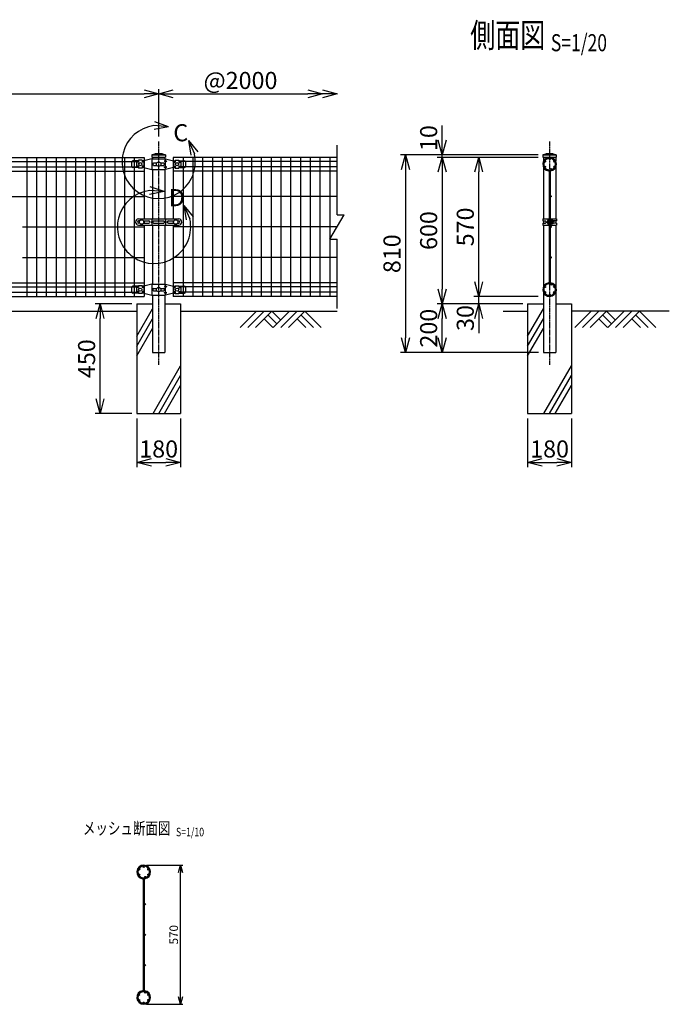
# Model space of a CAD drawing. Units: millimetres. Extents: x 308 to 4691, y 397 to 4511.
# Drawn here: x 2032 to 4691, y 447 to 4481 of the extents above; entities that cross this region are included whole.
import ezdxf
from ezdxf.enums import TextEntityAlignment as Align

# ---------------------------------------------------------------- set-up
doc = ezdxf.new("R2010")
doc.units = ezdxf.units.MM
doc.header["$LTSCALE"] = 0.2
doc.linetypes.add('CENTER2', pattern=[28.575, 19.05, -3.175, 3.175, -3.175])
doc.linetypes.add('DASHED2', pattern=[9.525, 6.35, -3.175])
for name, color, linetype in [('CENTER', 6, 'CENTER2'), ('DASH', 30, 'DASHED2'), ('L', 7, 'Continuous'), ('M', 82, 'Continuous'), ('TEXT', 150, 'Continuous')]:
    doc.layers.add(name, color=color, linetype=linetype)
doc.styles.add('NCE', font='romans.shx', dxfattribs={"width": 0.8, "bigfont": 'extfont.shx'})
doc.styles.get("Standard").update_dxf_attribs({"font": 'romans.shx', "width": 0.8, "bigfont": 'extfont.shx'})
doc.dimstyles.new('NCE_20', dxfattribs={"dimscale": 20, "dimtxt": 3.5, "dimasz": 3, "dimexe": 1, "dimexo": 1, "dimgap": 1, "dimtad": 1, "dimdsep": 46, "dimtxsty": 'NCE', "dimblk": 'OPEN30', "dimcen": 0, "dimclrd": 7, "dimclre": 7, "dimclrt": 256, "dimaunit": 1, "dimadec": 1, "dimazin": 0, "dimtfac": 1, "dimtix": 1, "dimtmove": 2, "dimatfit": 2, "dimldrblk": 'OPEN30', "dimfxl": 0, "dimtolj": 1, "dimtzin": 0, "dimarcsym": 0})
doc.dimstyles.new('NCE_new_10', dxfattribs={"dimscale": 10, "dimtxt": 3.5, "dimasz": 3, "dimexe": 1, "dimexo": 1, "dimgap": 1, "dimtad": 1, "dimdsep": 46, "dimtxsty": 'NCE', "dimblk": 'OPEN30', "dimcen": 0, "dimclrd": 7, "dimclre": 7, "dimclrt": 256, "dimaunit": 1, "dimadec": 1, "dimazin": 0, "dimtfac": 1, "dimtix": 1, "dimtmove": 2, "dimatfit": 2, "dimldrblk": 'OPEN30', "dimfxl": 0, "dimtolj": 1, "dimtzin": 0, "dimarcsym": 0})

# ---------------------------------------------------------------- blocks, each defined once
blk = doc.blocks.new('Title & Scale')
at = {"layer": 'TEXT', "width": 0.75}
blk.add_attdef('図面名', text='', height=5, dxfattribs=at).set_placement((0, 0), align=Align.BOTTOM_RIGHT)
blk.add_attdef('縮尺', text='', height=3.5, dxfattribs=at).set_placement((0, -0.3), align=Align.BOTTOM_LEFT)
blk = doc.blocks.new('ステラ(50.8)側面バンド')
at = {"layer": 'DASH'}
for p, q in [((2.5, 4), (-2.5, 4)), ((2.5, -4), (-2.5, -4))]:
    blk.add_line(p, q, dxfattribs=at)
at = {"layer": 'M'}
for p, q in [((-27.7, 12.5), (-27.7, 4.5)), ((-27.7, 12.5), (-2.5, 12.5)), ((-27.7, 4.5), (-16.4, 4.5)), ((-25.4, 4.5), (-25.4, -4.5)), ((-5.6, 9), (-5.6, -9)), ((-5.6, 9), (-4.8, 9)), ((-4.8, 12.5), (-4.8, -12.5)), ((-2.5, 12.5), (-2.5, -12.5)), ((2.5, 12.5), (2.5, -12.5)), ((2.5, 12.5), (27.7, 12.5)), ((4.8, 12.5), (4.8, -12.5)), ((6.4, 8.5), (4.8, 8.5)), ((6.4, 8.5), (6.4, -8.5)), ((12.1, 7.5), (7.2, 7.5)), ((12.1, 4), (7.2, 4)), ((12.9, 5.8), (12.9, -5.8)), ((27.7, 4.5), (16.9, 4.5)), ((25.4, 4.5), (25.4, -4.5)), ((27.7, 12.5), (27.7, 4.5)), ((-27.7, -4.5), (-27.7, -12.5)), ((-27.7, -4.5), (-16.4, -4.5)), ((-27.7, -12.5), (-2.5, -12.5)), ((-5.6, -9), (-4.8, -9)), ((2.5, -12.5), (27.7, -12.5)), ((6.4, -8.5), (4.8, -8.5)), ((12.1, -4), (7.2, -4)), ((12.1, -7.5), (7.2, -7.5)), ((27.7, -4.5), (16.9, -4.5)), ((27.7, -4.5), (27.7, -12.5))]:
    blk.add_line(p, q, dxfattribs=at)
for centre, radius, start, end in [((-19.1, 0), 5.3, 301.8908, 58.1092), ((2.5, 0), 12.1, 132.075, 227.925), ((8.7, 5.8), 2.31, 130.8657, 229.1343), ((16.8, 0), 10.4, 157.3801, 202.6199), ((10.6, 5.8), 2.31, 310.8657, 49.1343), ((2.5, 0), 10.4, 337.3801, 22.6199), ((12.9, 0), 6, 269.8525, 90.1475), ((8.7, -5.8), 2.31, 130.8657, 229.1343), ((10.6, -5.8), 2.31, 310.8657, 49.1343)]:
    blk.add_arc(centre, radius, start, end, dxfattribs=at)
blk = doc.blocks.new('土')
at = {"layer": 'L'}
for p, q in [((0, 0), (-66.8, -66.8)), ((31.5, 0), (-35.3, -66.8)), ((63, 0), (-3.8, -66.8)), ((31.5, -31.5), (66.8, -66.8)), ((47.2, -15.8), (83.3, -51.8)), ((63, 0), (99, -36)), ((135, 0), (68.2, -66.8)), ((166.5, 0), (99.7, -66.8)), ((198, 0), (131.2, -66.8)), ((166.5, -31.5), (201.8, -66.8)), ((182.2, -15.8), (233.3, -66.8)), ((198, 0), (264.8, -66.8))]:
    blk.add_line(p, q, dxfattribs=at)
blk = doc.blocks.new('_OPEN30')
at = {"color": 0, "linetype": 'ByBlock'}
for p, q in [((-1, 0.268), (0, 0)), ((0, 0), (-1, -0.268)), ((0, 0), (-1, 0))]:
    blk.add_line(p, q, dxfattribs=at)
blk = doc.blocks.new('*D10')
at = {"layer": 'TEXT', "color": 7, "lineweight": -2}
for p, q in [((3911.2, 3407.2), (3911.2, 3467.2)), ((4154.8, 3347.2), (3891.2, 3347.2)), ((4091.2, 3317.2), (3891.2, 3317.2)), ((3911.2, 3317.2), (3911.2, 3347.2)), ((3911.2, 3257.2), (3911.2, 3197.2))]:
    blk.add_line(p, q, dxfattribs=at)
at = {"layer": 'TEXT', "color": 7, "lineweight": -2, "xscale": 60, "yscale": 60, "zscale": 60}
for p, rotation in [((3911.2, 3347.2), 270), ((3911.2, 3317.2), 90)]:
    blk.add_blockref('_OPEN30', p, dxfattribs=dict(at, rotation=rotation))
at = {"layer": 'TEXT', "insert": (3856.2, 3258.9), "char_height": 70, "attachment_point": 5, "rotation": 90, "style": 'NCE'}
blk.add_mtext('\\A1;30', dxfattribs=at)
blk = doc.blocks.new('*D11')
at = {"layer": 'TEXT', "color": 7, "lineweight": -2}
for p, q in [((4154.8, 3917.2), (3891.2, 3917.2)), ((3911.2, 3407.2), (3911.2, 3857.2)), ((4154.8, 3347.2), (3891.2, 3347.2))]:
    blk.add_line(p, q, dxfattribs=at)
at = {"layer": 'TEXT', "color": 7, "lineweight": -2, "xscale": 60, "yscale": 60, "zscale": 60}
for p, rotation in [((3911.2, 3917.2), 90), ((3911.2, 3347.2), 270)]:
    blk.add_blockref('_OPEN30', p, dxfattribs=dict(at, rotation=rotation))
at = {"layer": 'TEXT', "insert": (3856.2, 3632.2), "char_height": 70, "attachment_point": 5, "rotation": 90, "style": 'NCE'}
blk.add_mtext('\\A1;570', dxfattribs=at)
blk = doc.blocks.new('*D12')
at = {"layer": 'TEXT', "color": 7, "lineweight": -2}
for p, q in [((4154.8, 3917.2), (3741.2, 3917.2)), ((3761.2, 3857.2), (3761.2, 3377.2)), ((4091.2, 3317.2), (3741.2, 3317.2))]:
    blk.add_line(p, q, dxfattribs=at)
at = {"layer": 'TEXT', "color": 7, "lineweight": -2, "xscale": 60, "yscale": 60, "zscale": 60}
for p, rotation in [((3761.2, 3917.2), 90), ((3761.2, 3317.2), 270)]:
    blk.add_blockref('_OPEN30', p, dxfattribs=dict(at, rotation=rotation))
at = {"layer": 'TEXT', "insert": (3706.2, 3617.2), "char_height": 70, "attachment_point": 5, "rotation": 90, "style": 'NCE'}
blk.add_mtext('\\A1;600', dxfattribs=at)
blk = doc.blocks.new('*D13')
at = {"layer": 'TEXT', "color": 7, "lineweight": -2}
for p, q in [((4154.8, 3927.2), (3591.2, 3927.2)), ((3611.2, 3867.2), (3611.2, 3177.2)), ((4155.8, 3117.2), (3591.2, 3117.2))]:
    blk.add_line(p, q, dxfattribs=at)
at = {"layer": 'TEXT', "color": 7, "lineweight": -2, "xscale": 60, "yscale": 60, "zscale": 60}
for p, rotation in [((3611.2, 3927.2), 90), ((3611.2, 3117.2), 270)]:
    blk.add_blockref('_OPEN30', p, dxfattribs=dict(at, rotation=rotation))
at = {"layer": 'TEXT', "insert": (3556.2, 3522.2), "char_height": 70, "attachment_point": 5, "rotation": 90, "style": 'NCE'}
blk.add_mtext('\\A1;810', dxfattribs=at)
blk = doc.blocks.new('*D14')
at = {"layer": 'TEXT', "color": 7, "lineweight": -2}
for p, q in [((4091.2, 3317.2), (3741.2, 3317.2)), ((3761.2, 3177.2), (3761.2, 3257.2)), ((4155.8, 3117.2), (3741.2, 3117.2))]:
    blk.add_line(p, q, dxfattribs=at)
at = {"layer": 'TEXT', "color": 7, "lineweight": -2, "xscale": 60, "yscale": 60, "zscale": 60}
for p, rotation in [((3761.2, 3317.2), 90), ((3761.2, 3117.2), 270)]:
    blk.add_blockref('_OPEN30', p, dxfattribs=dict(at, rotation=rotation))
at = {"layer": 'TEXT', "insert": (3706.2, 3217.2), "char_height": 70, "attachment_point": 5, "rotation": 90, "style": 'NCE'}
blk.add_mtext('\\A1;200', dxfattribs=at)
blk = doc.blocks.new('*D15')
at = {"layer": 'TEXT', "color": 7, "lineweight": -2}
for p, q in [((3761.2, 3987.2), (3761.2, 4047.2)), ((4153.7, 3927.2), (3741.2, 3927.2)), ((4154.8, 3917.2), (3741.2, 3917.2)), ((3761.2, 3917.2), (3761.2, 3927.2)), ((3761.2, 3857.2), (3761.2, 3797.2))]:
    blk.add_line(p, q, dxfattribs=at)
at = {"layer": 'TEXT', "color": 7, "lineweight": -2, "xscale": 60, "yscale": 60, "zscale": 60}
for p, rotation in [((3761.2, 3927.2), 270), ((3761.2, 3917.2), 90)]:
    blk.add_blockref('_OPEN30', p, dxfattribs=dict(at, rotation=rotation))
at = {"layer": 'TEXT', "insert": (3706.2, 3996.1), "char_height": 70, "attachment_point": 5, "rotation": 90, "style": 'NCE'}
blk.add_mtext('\\A1;10', dxfattribs=at)
blk = doc.blocks.new('*D16')
at = {"layer": 'TEXT', "color": 7, "lineweight": -2}
for p, q in [((4111.2, 2847.2), (4111.2, 2647.3)), ((4291.2, 2847.2), (4291.2, 2647.3)), ((4171.2, 2667.3), (4231.2, 2667.3))]:
    blk.add_line(p, q, dxfattribs=at)
at = {"layer": 'TEXT', "color": 7, "lineweight": -2, "xscale": 60, "yscale": 60, "zscale": 60, "rotation": 180}
blk.add_blockref('_OPEN30', (4111.2, 2667.3), dxfattribs=at)
at = {"layer": 'TEXT', "color": 7, "lineweight": -2, "xscale": 60, "yscale": 60, "zscale": 60}
blk.add_blockref('_OPEN30', (4291.2, 2667.3), dxfattribs=at)
at = {"layer": 'TEXT', "insert": (4201.2, 2722.3), "char_height": 70, "attachment_point": 5, "style": 'NCE'}
blk.add_mtext('\\A1;180', dxfattribs=at)
blk = doc.blocks.new('*D18')
at = {"layer": 'TEXT', "color": 7, "lineweight": -2}
for p, q in [((2551.1, 1016.9), (2700.4, 1016.9)), ((2690.4, 476.9), (2690.4, 986.9)), ((2551.1, 446.9), (2700.4, 446.9))]:
    blk.add_line(p, q, dxfattribs=at)
at = {"layer": 'TEXT', "color": 7, "lineweight": -2, "xscale": 30, "yscale": 30, "zscale": 30}
for p, rotation in [((2690.4, 1016.9), 90), ((2690.4, 446.9), 270)]:
    blk.add_blockref('_OPEN30', p, dxfattribs=dict(at, rotation=rotation))
at = {"layer": 'TEXT', "insert": (2662.9, 731.9), "char_height": 35, "attachment_point": 5, "rotation": 90, "style": 'NCE'}
blk.add_mtext('\\A1;570', dxfattribs=at)
blk = doc.blocks.new('ステラキャップ（50.8）')
at = {"layer": 'M'}
for p, q in [((-27.5, 0), (-27.5, -9)), ((-27.5, 0), (27.5, 0)), ((27.5, 0), (27.5, -9)), ((-27.5, -9), (27.5, -9))]:
    blk.add_line(p, q, dxfattribs=at)
blk.add_arc((0, -73.1), 78.1, 69.3903, 110.6097, dxfattribs=at)
blk = doc.blocks.new('ステラ(50.8)中間上下金具')
at = {"layer": 'M'}
for p, q in [((-110.5, 9), (-110.5, -9)), ((-83, 14), (-105.5, 14)), ((-83, 8), (-90.5, 8)), ((-90.5, 8), (-90.5, -8)), ((-68, 16), (-83, 16)), ((-83, 16), (-83, 8)), ((-68, 16), (-68, 8)), ((-60.5, 14), (-68, 14)), ((-60.5, 8), (-68, 8)), ((-27.9, 22.5), (-60.5, 14)), ((-60.5, 8), (-60.5, -8)), ((-27.9, 22.5), (27.9, 22.5)), ((-26.8, -22.5), (-26.8, 22.5)), ((-21.5, 4.8), (-7.6, 4.8)), ((7.6, 4.8), (21.5, 4.8)), ((27.9, 15), (22.9, 12.5)), ((22.9, 12.5), (27.9, 10)), ((27.9, 15), (27.9, 22.5)), ((27.9, 22.5), (60.5, 14)), ((27.9, 15), (32.9, 12.5)), ((27.9, 10), (32.9, 12.5)), ((27.9, -10), (27.9, 10)), ((60.5, 14), (68, 14)), ((60.5, 8), (60.5, -8)), ((60.5, 8), (68, 8)), ((68, 16), (83, 16)), ((68, 16), (68, 8)), ((83, 16), (83, 8)), ((83, 14), (105.5, 14)), ((83, 8), (90.5, 8)), ((90.5, 8), (90.5, -8)), ((110.5, 9), (110.5, -9)), ((-83, -14), (-105.5, -14)), ((-83, -8), (-90.5, -8)), ((-83, -8), (-83, -16)), ((-68, -16), (-83, -16)), ((-68, -8), (-68, -16)), ((-60.5, -8), (-68, -8)), ((-60.5, -14), (-68, -14)), ((-60.5, -14), (-27.9, -22.5)), ((-27.9, -22.5), (27.9, -22.5)), ((-21.5, -4.8), (-7.6, -4.8)), ((7.6, -4.8), (21.5, -4.8)), ((22.9, -12.5), (27.9, -10)), ((27.9, -15), (22.9, -12.5)), ((32.9, -12.5), (27.9, -10)), ((27.9, -15), (32.9, -12.5)), ((60.5, -14), (27.9, -22.5)), ((27.9, -22.5), (27.9, -15)), ((60.5, -8), (68, -8)), ((60.5, -14), (68, -14)), ((68, -8), (68, -16)), ((68, -16), (83, -16)), ((83, -8), (90.5, -8)), ((83, -8), (83, -16)), ((83, -14), (105.5, -14))]:
    blk.add_line(p, q, dxfattribs=at)
for centre, radius in [((-75.5, 0), 6.5), ((0, 0), 9), ((75.5, 0), 6.5)]:
    blk.add_circle(centre, radius, dxfattribs=at)
for centre, radius, start, end in [((-105.5, 9), 5, 90, 180), ((-18.2, 0), 5.76, 124.4829, 235.5171), ((18.2, 0), 5.76, 304.4829, 55.5171), ((105.5, 9), 5, 0, 90), ((-105.5, -9), 5, 180, 270), ((105.5, -9), 5, 270, 0)]:
    blk.add_arc(centre, radius, start, end, dxfattribs=at)
blk = doc.blocks.new('ステラ(50.8)中間バンド')
at = {"layer": 'M'}
for p, q in [((-82.5, 12.5), (82.5, 12.5)), ((-77.8, 4.5), (-82.5, 4.5)), ((-62.2, 4.5), (-40, 4.5)), ((-31.5, 0), (-28, 2.5)), ((-28, 12.5), (-28, 2.5)), ((-24.5, 0), (-28, 2.5)), ((-21.5, 4.5), (21.5, 4.5)), ((24.5, 0), (28, 2.5)), ((28, 12.5), (28, 2.5)), ((31.5, 0), (28, 2.5)), ((40, 4.5), (62.2, 4.5)), ((77.8, 4.5), (82.5, 4.5)), ((-77.8, -4.5), (-82.5, -4.5)), ((-82.5, -12.5), (82.5, -12.5)), ((-62.2, -4.5), (-40, -4.5)), ((-31.5, 0), (-28, -2.5)), ((-24.5, 0), (-28, -2.5)), ((-28, -2.5), (-28, -12.5)), ((-21.5, -4.5), (21.5, -4.5)), ((24.5, 0), (28, -2.5)), ((31.5, 0), (28, -2.5)), ((28, -2.5), (28, -12.5)), ((40, -4.5), (62.2, -4.5)), ((77.8, -4.5), (82.5, -4.5))]:
    blk.add_line(p, q, dxfattribs=at)
for centre in [(-70, 0), (70, 0)]:
    blk.add_circle(centre, 9, dxfattribs=at)
for centre, radius, start, end in [((-82.5, 0), 12.5, 90, 270), ((-82.5, 0), 4.5, 90, 270), ((-40, 0), 4.5, 270, 90), ((-18.7, 0), 5.3, 121.8908, 238.1092), ((18.7, 0), 5.3, 301.8908, 58.1092), ((40, 0), 4.5, 90, 270), ((82.5, 0), 12.5, 270, 90), ((82.5, 0), 4.5, 270, 90)]:
    blk.add_arc(centre, radius, start, end, dxfattribs=at)
blk = doc.blocks.new('*D28')
at = {"layer": 'TEXT', "color": 7, "lineweight": -2}
for p, q in [((601.2, 4002.2), (601.2, 4197.2)), ((2601.2, 4003.2), (2601.2, 4197.2)), ((661.2, 4177.2), (2541.2, 4177.2))]:
    blk.add_line(p, q, dxfattribs=at)
at = {"layer": 'TEXT', "color": 7, "lineweight": -2, "xscale": 60, "yscale": 60, "zscale": 60, "rotation": 180}
blk.add_blockref('_OPEN30', (601.2, 4177.2), dxfattribs=at)
at = {"layer": 'TEXT', "color": 7, "lineweight": -2, "xscale": 60, "yscale": 60, "zscale": 60}
blk.add_blockref('_OPEN30', (2601.2, 4177.2), dxfattribs=at)
at = {"layer": 'TEXT', "insert": (1601.2, 4232.2), "char_height": 70, "attachment_point": 5, "style": 'NCE'}
blk.add_mtext('\\A1;2000', dxfattribs=at)
blk = doc.blocks.new('*D29')
at = {"layer": 'TEXT', "color": 7, "lineweight": -2}
blk.add_line((2661.2, 4177.2), (3211.2, 4177.2), dxfattribs=at)
at = {"layer": 'TEXT', "color": 7, "lineweight": -2, "xscale": 60, "yscale": 60, "zscale": 60, "rotation": 180}
blk.add_blockref('_OPEN30', (2601.2, 4177.2), dxfattribs=at)
at = {"layer": 'TEXT', "color": 7, "lineweight": -2, "xscale": 60, "yscale": 60, "zscale": 60}
blk.add_blockref('_OPEN30', (3271.2, 4177.2), dxfattribs=at)
at = {"layer": 'TEXT', "insert": (2936.2, 4232.2), "char_height": 70, "attachment_point": 5, "style": 'NCE'}
blk.add_mtext('\\A1;@2000', dxfattribs=at)
blk = doc.blocks.new('Break')
for p, q in [((-1.44, -2.5), (1.44, 2.5)), ((0, 2.5), (1.44, 2.5)), ((-1.44, -2.5), (0, -2.5))]:
    blk.add_line(p, q)
blk = doc.blocks.new('*D30')
at = {"layer": 'TEXT', "color": 7, "lineweight": -2}
for p, q in [((2511.2, 2847.2), (2511.2, 2647.3)), ((2691.2, 2847.2), (2691.2, 2647.3)), ((2571.2, 2667.3), (2631.2, 2667.3))]:
    blk.add_line(p, q, dxfattribs=at)
at = {"layer": 'TEXT', "color": 7, "lineweight": -2, "xscale": 60, "yscale": 60, "zscale": 60, "rotation": 180}
blk.add_blockref('_OPEN30', (2511.2, 2667.3), dxfattribs=at)
at = {"layer": 'TEXT', "color": 7, "lineweight": -2, "xscale": 60, "yscale": 60, "zscale": 60}
blk.add_blockref('_OPEN30', (2691.2, 2667.3), dxfattribs=at)
at = {"layer": 'TEXT', "insert": (2601.2, 2722.3), "char_height": 70, "attachment_point": 5, "style": 'NCE'}
blk.add_mtext('\\A1;180', dxfattribs=at)
blk = doc.blocks.new('*D31')
at = {"layer": 'TEXT', "color": 7, "lineweight": -2}
for p, q in [((2491.2, 3317.2), (2341.2, 3317.2)), ((2361.2, 2927.2), (2361.2, 3257.2)), ((2491.2, 2867.2), (2341.2, 2867.2))]:
    blk.add_line(p, q, dxfattribs=at)
at = {"layer": 'TEXT', "color": 7, "lineweight": -2, "xscale": 60, "yscale": 60, "zscale": 60}
for p, rotation in [((2361.2, 3317.2), 90), ((2361.2, 2867.2), 270)]:
    blk.add_blockref('_OPEN30', p, dxfattribs=dict(at, rotation=rotation))
at = {"layer": 'TEXT', "insert": (2306.2, 3092.2), "char_height": 70, "attachment_point": 5, "rotation": 90, "style": 'NCE'}
blk.add_mtext('\\A1;450', dxfattribs=at)
blk = doc.blocks.new('C部')
at = {"layer": 'L'}
for p, q in [((40.7, 144.4), (-16, 164.1)), ((40.7, 144.4), (-19.1, 148.8)), ((40.7, 144.4), (-18.2, 133.1)), ((121.7, 87.6), (146.3, 32.9)), ((121.7, 87.6), (159.7, 41.1)), ((121.7, 87.6), (131.3, 28.4))]:
    blk.add_line(p, q, dxfattribs=at)
blk.add_arc((0, 0), 150, 97.3336, 12.6669, dxfattribs=at)
at = {"layer": 'TEXT', "insert": (60, 154.8), "char_height": 70, "width": 80, "attachment_point": 1}
blk.add_mtext('C', dxfattribs=at)
blk = doc.blocks.new('D部')
at = {"layer": 'L'}
for p, q in [((40.7, 144.4), (-16, 164.1)), ((40.7, 144.4), (-19.1, 148.8)), ((40.7, 144.4), (-18.2, 133.1)), ((121.7, 87.6), (146.3, 32.9)), ((121.7, 87.6), (159.7, 41.1)), ((121.7, 87.6), (131.3, 28.4))]:
    blk.add_line(p, q, dxfattribs=at)
blk.add_arc((0, 0), 150, 97.3336, 12.6669, dxfattribs=at)
at = {"layer": 'TEXT', "insert": (60, 154.8), "char_height": 70, "width": 80, "attachment_point": 1}
blk.add_mtext('D', dxfattribs=at)

msp = doc.modelspace()

# ---------------------------------------------------------------- linework, layer by layer
for p, q in [((3331.166, 3682.232), (3331.166, 3967.232)), ((3331.166, 3297.232), (3331.166, 3582.232))]:
    msp.add_line(p, q)
at = {"layer": 'CENTER'}
for p, q in [((2601.166, 3982.232), (2601.166, 3067.232)), ((4201.166, 3982.232), (4201.166, 3067.232))]:
    msp.add_line(p, q, dxfattribs=at)
at = {"layer": 'L'}
for p, q in [((691.166, 3287.232), (2511.166, 3287.232)), ((2511.166, 3184.027), (2575.766, 3295.918)), ((2691.166, 3287.232), (3331.166, 3287.232)), ((4011.166, 3287.232), (4111.166, 3287.232)), ((4111.166, 3184.027), (4175.766, 3295.918)), ((4691.166, 3287.232), (4291.166, 3287.232)), ((2511.166, 3144.027), (2575.766, 3255.918)), ((4111.166, 3144.027), (4175.766, 3255.918)), ((2511.166, 3104.027), (2575.766, 3215.918)), ((4111.166, 3104.027), (4175.766, 3215.918)), ((2578.264, 2867.232), (2691.166, 3062.784)), ((4178.264, 2867.232), (4291.166, 3062.784)), ((2601.358, 2867.232), (2691.166, 3022.784)), ((4201.358, 2867.232), (4291.166, 3022.784)), ((2624.452, 2867.232), (2691.166, 2982.784)), ((4224.452, 2867.232), (4291.166, 2982.784))]:
    msp.add_line(p, q, dxfattribs=at)
at = {"layer": 'M'}
for p, q in [((661.166, 3917.232), (2541.166, 3917.232)), ((2061.166, 3917.232), (2061.166, 3347.232)), ((2101.166, 3917.232), (2101.166, 3347.232)), ((2141.166, 3917.232), (2141.166, 3347.232)), ((2181.166, 3917.232), (2181.166, 3347.232)), ((2221.166, 3917.232), (2221.166, 3347.232)), ((2261.166, 3917.232), (2261.166, 3347.232)), ((2301.166, 3917.232), (2301.166, 3347.232)), ((2341.166, 3917.232), (2341.166, 3347.232)), ((2381.166, 3917.232), (2381.166, 3347.232)), ((2421.166, 3917.232), (2421.166, 3347.232)), ((2461.166, 3917.232), (2461.166, 3347.232)), ((2501.166, 3917.232), (2501.166, 3347.232)), ((2541.166, 3917.232), (2541.166, 3664.732)), ((2575.766, 3918.232), (2575.766, 3911.732)), ((2626.566, 3918.232), (2626.566, 3911.732)), ((3331.166, 3917.232), (2661.166, 3917.232)), ((2661.166, 3917.232), (2661.166, 3664.732)), ((2701.166, 3917.232), (2701.166, 3347.232)), ((2741.166, 3917.232), (2741.166, 3347.232)), ((2781.166, 3917.232), (2781.166, 3347.232)), ((2821.166, 3917.232), (2821.166, 3347.232)), ((2861.166, 3917.232), (2861.166, 3347.232)), ((2901.166, 3917.232), (2901.166, 3347.232)), ((2941.166, 3917.232), (2941.166, 3347.232)), ((2981.166, 3917.232), (2981.166, 3347.232)), ((3021.166, 3917.232), (3021.166, 3347.232)), ((3061.166, 3917.232), (3061.166, 3347.232)), ((3101.166, 3917.232), (3101.166, 3347.232)), ((3141.166, 3917.232), (3141.166, 3347.232)), ((3181.166, 3917.232), (3181.166, 3347.232)), ((3221.166, 3917.232), (3221.166, 3347.232)), ((3261.166, 3917.232), (3261.166, 3347.232)), ((3301.166, 3917.232), (3301.166, 3347.232)), ((4175.766, 3918.232), (4175.766, 3901.015)), ((4226.566, 3918.232), (4226.566, 3901.015)), ((684.166, 3899.982), (2518.166, 3899.982)), ((684.166, 3878.482), (2518.166, 3878.482)), ((2533.166, 3899.982), (2541.166, 3899.982)), ((2533.166, 3878.482), (2541.166, 3878.482)), ((2669.166, 3899.982), (2661.166, 3899.982)), ((2669.166, 3878.482), (2661.166, 3878.482)), ((3331.166, 3899.982), (2684.166, 3899.982)), ((3331.166, 3878.482), (2684.166, 3878.482)), ((4175.766, 3877.449), (4175.766, 3664.732)), ((4226.566, 3877.449), (4226.566, 3664.732)), ((661.166, 3861.232), (2541.166, 3861.232)), ((2575.766, 3866.732), (2575.766, 3664.732)), ((2626.566, 3866.732), (2626.566, 3664.732)), ((3331.166, 3861.232), (2661.166, 3861.232)), ((4199.166, 3858.638), (4199.166, 3405.826)), ((4203.166, 3858.638), (4203.166, 3405.826)), ((4204.299, 3865.438), (4204.821, 3861.472)), ((661.166, 3757.232), (2541.166, 3757.232)), ((3331.166, 3757.232), (2661.166, 3757.232)), ((2043.726, 3632.232), (2541.166, 3632.232)), ((2541.166, 3656.732), (2541.166, 3647.732)), ((2541.166, 3639.732), (2541.166, 3347.232)), ((2575.766, 3639.732), (2575.766, 3397.732)), ((2626.566, 3639.732), (2626.566, 3397.732)), ((2661.166, 3656.732), (2661.166, 3647.732)), ((2661.166, 3639.732), (2661.166, 3347.232)), ((3331.166, 3632.232), (2661.166, 3632.232)), ((4175.766, 3656.732), (4175.766, 3647.732)), ((4175.766, 3639.732), (4175.766, 3387.015)), ((4226.566, 3656.732), (4226.566, 3647.732)), ((4226.566, 3639.732), (4226.566, 3387.015)), ((2043.726, 3507.232), (2541.166, 3507.232)), ((3331.166, 3507.232), (2661.166, 3507.232)), ((661.166, 3403.232), (2541.166, 3403.232)), ((3331.166, 3403.232), (2661.166, 3403.232)), ((4204.299, 3399.027), (4204.821, 3402.993)), ((684.166, 3385.982), (2518.166, 3385.982)), ((684.166, 3364.482), (2518.166, 3364.482)), ((2533.166, 3385.982), (2541.166, 3385.982)), ((2533.166, 3364.482), (2541.166, 3364.482)), ((2575.766, 3352.732), (2575.766, 3117.232)), ((2626.566, 3352.732), (2626.566, 3117.232)), ((2669.166, 3385.982), (2661.166, 3385.982)), ((2669.166, 3364.482), (2661.166, 3364.482)), ((3331.166, 3385.982), (2684.166, 3385.982)), ((3331.166, 3364.482), (2684.166, 3364.482)), ((4175.766, 3363.449), (4175.766, 3117.232)), ((4226.566, 3363.449), (4226.566, 3117.232)), ((661.166, 3347.232), (2541.166, 3347.232)), ((2511.166, 3317.232), (2575.766, 3317.232)), ((2511.166, 3317.232), (2511.166, 2867.232)), ((2626.566, 3317.232), (2691.166, 3317.232)), ((3331.166, 3347.232), (2661.166, 3347.232)), ((2691.166, 3317.232), (2691.166, 2867.232)), ((4111.166, 3317.232), (4111.166, 2867.232)), ((4111.166, 3317.232), (4175.766, 3317.232)), ((4226.566, 3317.232), (4291.166, 3317.232)), ((4291.166, 3317.232), (4291.166, 2867.232)), ((2575.766, 3117.232), (2626.566, 3117.232)), ((4175.766, 3117.232), (4226.566, 3117.232)), ((2511.166, 2867.232), (2691.166, 2867.232)), ((4111.166, 2867.232), (4291.166, 2867.232)), ((2538.052, 958.334), (2538.052, 505.522)), ((2542.052, 958.334), (2542.052, 505.522)), ((2543.185, 965.133), (2543.707, 961.167)), ((2543.185, 498.722), (2543.707, 502.688))]:
    msp.add_line(p, q, dxfattribs=at)
for centre in [(4182.547, 3899.982), (4182.547, 3878.482), (4201.166, 3910.732), (4219.786, 3899.982), (4219.786, 3878.482), (4207.631, 3868.727), (4205.666, 3757.232), (4205.666, 3632.232), (4205.666, 3507.232), (4207.631, 3395.737), (4182.547, 3385.982), (4182.547, 3364.482), (4201.166, 3353.732), (4219.786, 3385.982), (4219.786, 3364.482), (2540.052, 1010.428), (2521.433, 999.678), (2521.433, 978.178), (2546.517, 968.423), (2558.672, 999.678), (2558.672, 978.178), (2544.552, 856.928), (2544.552, 731.928), (2544.552, 606.928), (2521.433, 485.678), (2546.517, 495.433), (2558.672, 485.678), (2521.433, 464.178), (2540.052, 453.428), (2558.672, 464.178)]:
    msp.add_circle(centre, 2.5, dxfattribs=at)
for centre, radius, start, end in [((4201.166, 3889.232), 28, 277.5, 260.718201), ((4201.166, 3889.232), 24, 277.5, 260.718201), ((4196.166, 3858.638), 3, 0, 80.718201), ((4196.166, 3858.638), 7, 0, 80.718201), ((4201.166, 3375.232), 28, 99.281799, 82.5), ((4201.166, 3375.232), 24, 99.281799, 82.5), ((4196.166, 3405.826), 3, 279.281799, 0), ((4196.166, 3405.826), 7, 279.281799, 0), ((2540.052, 988.928), 28, 277.5, 260.718201), ((2540.052, 988.928), 24, 277.5, 260.718201), ((2535.052, 958.334), 3, 0, 80.718201), ((2535.052, 958.334), 7, 0, 80.718201), ((2540.052, 474.928), 28, 99.281799, 82.5), ((2540.052, 474.928), 24, 99.281799, 82.5), ((2535.052, 505.522), 3, 279.281799, 0), ((2535.052, 505.522), 7, 279.281799, 0)]:
    msp.add_arc(centre, radius, start, end, dxfattribs=at)

# ---------------------------------------------------------------- block references
at = {"xscale": 20, "yscale": 20, "zscale": 20}
msp.add_blockref('Break', (3331.166, 3632.232), dxfattribs=at)
at = {"layer": 'L', "xscale": 60, "yscale": 60, "zscale": 60}
msp.add_blockref('_OPEN30', (3331.166, 4177.232), dxfattribs=at)
at = {"layer": 'L'}
for p in [(3001.166, 3287.232), (4371.166, 3287.232)]:
    msp.add_blockref('土', p, dxfattribs=at)
at = {"layer": 'M'}
for name, p in [('ステラキャップ（50.8）', (2601.166, 3927.232)), ('ステラキャップ（50.8）', (4201.166, 3927.232)), ('ステラ(50.8)中間上下金具', (2601.166, 3889.232)), ('ステラ(50.8)中間バンド', (2601.166, 3652.232)), ('ステラ(50.8)側面バンド', (4201.166, 3652.232)), ('ステラ(50.8)中間上下金具', (2601.166, 3375.232))]:
    msp.add_blockref(name, p, dxfattribs=at)
at = {"layer": 'TEXT'}
for p, xscale, yscale, zscale, values in [((4206.449, 4336.049), 20, 20, 20, {'図面名': '%%U側面図 ', '縮尺': '%%US=1/20'}), ((2672.191, 1127.388), 10, 10, 10, {'図面名': '%%Uメッシュ断面図  ', '縮尺': '%%US=1/10'})]:
    msp.add_blockref('Title & Scale', p, dxfattribs=dict(at, xscale=xscale, yscale=yscale, zscale=zscale)).add_auto_attribs(values)
for name, p in [('C部', (2601.166, 3898.232)), ('D部', (2582.477, 3632.232))]:
    msp.add_blockref(name, p, dxfattribs=at)

# ---------------------------------------------------------------- dimensions: what is measured, and where the dimension line sits
for base, p1, p2, picture, middle in [((2601.166, 4177.232), (601.166, 3982.232), (2601.166, 3983.232), '*D28', (1601.166, 4232.232)), ((2691.166, 2667.305), (2511.166, 2867.232), (2691.166, 2867.232), '*D30', (2601.166, 2722.305)), ((4291.166, 2667.305), (4111.166, 2867.232), (4291.166, 2867.232), '*D16', (4201.166, 2722.305))]:
    dim = msp.add_linear_dim(base=base, p1=p1, p2=p2, dimstyle='NCE_20', dxfattribs=at)
    dim.commit()
    dim.dimension.update_dxf_attribs({"geometry": picture, "text_midpoint": middle})
dim = msp.add_linear_dim(base=(3271.166, 4177.232), p1=(2601.166, 4177.232), p2=(3271.166, 4177.232), text='@2000', dimstyle='NCE_20', dxfattribs=at)
dim.commit()
dim.dimension.update_dxf_attribs({"geometry": '*D29', "text_midpoint": (2936.166, 4232.232)})
for base, p1, p2, picture, middle in [((3761.166, 3927.232), (4174.766, 3917.232), (4173.666, 3927.232), '*D15', (3706.166, 3996.067)), ((3911.166, 3347.232), (4111.166, 3317.232), (4174.766, 3347.232), '*D10', (3856.166, 3258.928))]:
    dim = msp.add_linear_dim(base=base, p1=p1, p2=p2, angle=90, dimstyle='NCE_20', dxfattribs=at)
    dim.commit()
    dim.dimension.update_dxf_attribs({"geometry": picture, "text_midpoint": middle, "dimtype": 160})
for base, p1, p2, dimstyle, picture, middle in [((3611.166, 3117.232), (4174.766, 3927.232), (4175.766, 3117.232), 'NCE_20', '*D13', (3556.166, 3522.232)), ((3761.166, 3317.232), (4174.766, 3917.232), (4111.166, 3317.232), 'NCE_20', '*D12', (3706.166, 3617.232)), ((3911.166, 3917.232), (4174.766, 3347.232), (4174.766, 3917.232), 'NCE_20', '*D11', (3856.166, 3632.232)), ((2361.168, 3317.232), (2511.166, 2867.232), (2511.166, 3317.232), 'NCE_20', '*D31', (2306.168, 3092.232)), ((3761.166, 3317.232), (4175.766, 3117.232), (4111.166, 3317.232), 'NCE_20', '*D14', (3706.166, 3217.232)), ((2690.425, 1016.928), (2541.052, 446.928), (2541.052, 1016.928), 'NCE_new_10', '*D18', (2662.925, 731.928))]:
    dim = msp.add_linear_dim(base=base, p1=p1, p2=p2, angle=90, dimstyle=dimstyle, dxfattribs=at)
    dim.commit()
    dim.dimension.update_dxf_attribs({"geometry": picture, "text_midpoint": middle})

doc.saveas('drawing.dxf')
